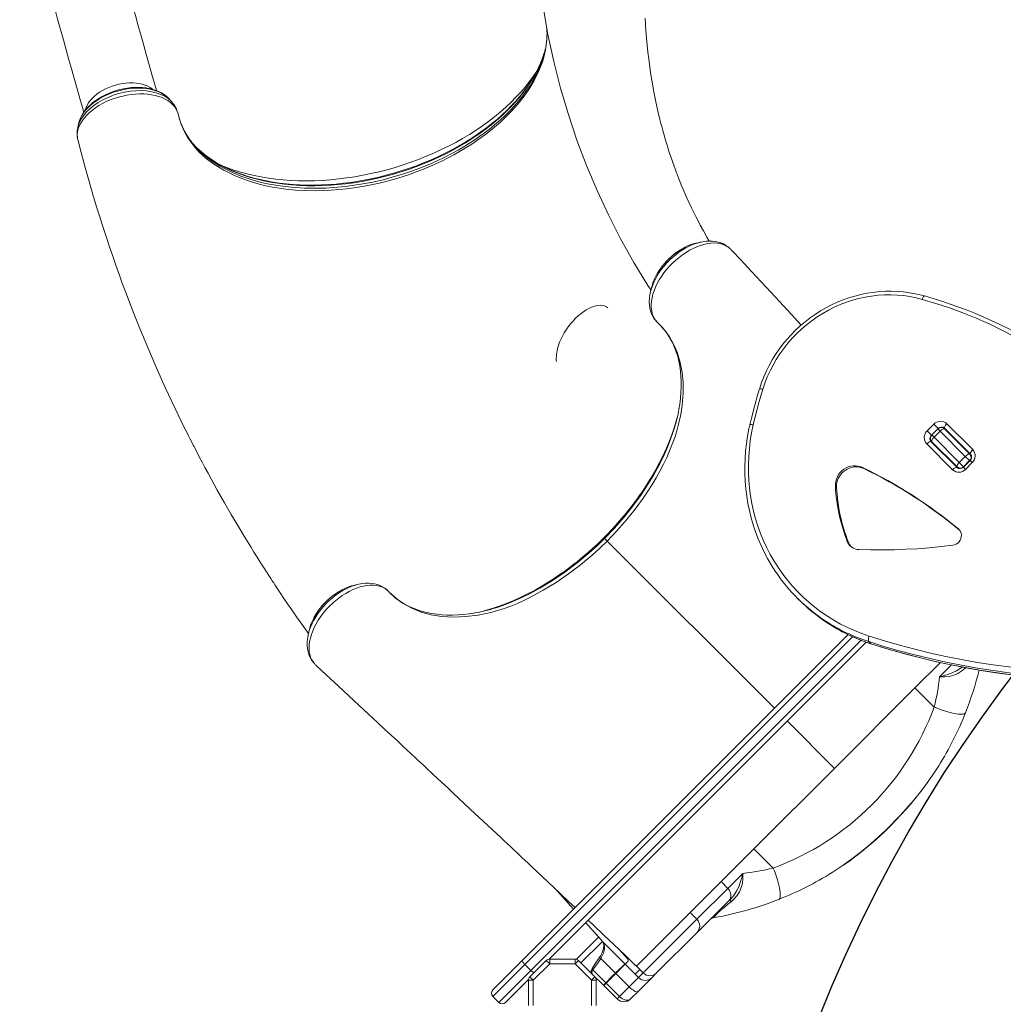
# Model space of a CAD drawing. Units: millimetres. Extents: x 24350 to 36206, y -18672 to -8014.
# Drawn here: x 31908 to 32945, y -11841 to -10803 of the extents above; entities that cross this region are included whole.
import ezdxf

# ---------------------------------------------------------------- set-up
doc = ezdxf.new("R2010")
doc.units = ezdxf.units.MM
doc.layers.add('AREA', color=2, linetype='Continuous')

msp = doc.modelspace()

# ---------------------------------------------------------------- linework, layer by layer
at = {"color": 7, "linetype": 'Continuous', "lineweight": 15}
for p, q in [((32074.673, -10901.407), (32074.718, -10901.544)), ((31969.009, -10928.216), (31969.101, -10928.889)), ((31969.101, -10928.889), (31969.243, -10929.501)), ((32655.243, -11043.207), (32654.733, -11042.747)), ((32655.489, -11043.417), (32654.749, -11042.785)), ((32655.926, -11043.882), (32655.621, -11043.549)), ((32656.714, -11044.624), (32656.184, -11044.157)), ((32658.493, -11046.339), (32658.3, -11046.124)), ((32864.313, -11236.583), (32871.384, -11229.512)), ((32868.845, -11241.115), (32864.313, -11236.583)), ((32875.916, -11234.044), (32868.845, -11241.115)), ((32875.681, -11234.516), (32869.317, -11240.88)), ((32875.916, -11234.044), (32871.384, -11229.512)), ((32871.644, -11243.207), (32878.008, -11236.843)), ((32904.586, -11263.421), (32878.008, -11236.843)), ((32882.752, -11234.516), (32909.331, -11261.095)), ((32910.017, -11261.074), (32882.774, -11233.831)), ((32885.1, -11229.086), (32912.343, -11256.329)), ((32868.632, -11247.973), (32895.875, -11275.216)), ((32895.896, -11274.53), (32869.317, -11247.952)), ((32871.644, -11243.207), (32898.222, -11269.785)), ((32891.13, -11277.542), (32863.887, -11250.299)), ((32898.222, -11269.785), (32904.586, -11263.421)), ((32909.59, -11267.718), (32902.519, -11274.789)), ((32902.754, -11274.317), (32909.118, -11267.953)), ((32909.118, -11267.953), (32904.586, -11263.421)), ((32909.331, -11261.095), (32910.959, -11262.723)), ((32797.464, -11276.336), (32796.255, -11275.127)), ((32897.533, -11276.167), (32895.896, -11274.53)), ((32898.222, -11269.785), (32902.754, -11274.317)), ((32911.917, -11270.045), (32904.846, -11277.116)), ((32768.826, -11296.202), (32767.617, -11294.993)), ((32523.694, -11349.219), (32524.454, -11349.979)), ((32781.424, -11354.315), (32780.215, -11353.106)), ((32246.788, -11404.632), (32245.302, -11405.452)), ((32727.564, -11412.827), (32729.741, -11415.004)), ((32212.196, -11450.852), (32212.237, -11450.645)), ((32437.684, -11794.546), (32780.953, -11451.277)), ((32799.945, -11459.155), (32465.856, -11793.244)), ((32802.753, -11458.645), (32804.929, -11460.822)), ((32218.022, -11481.149), (32218.355, -11481.453)), ((32218.754, -11481.852), (32219.116, -11482.26)), ((32851.521, -11507.363), (32878.36, -11480.523)), ((32766.679, -11592.205), (32851.521, -11507.363)), ((32871.772, -11527.614), (32851.521, -11507.363)), ((32766.679, -11592.205), (32681.837, -11677.046)), ((32681.837, -11677.046), (32664.163, -11694.72)), ((32702.088, -11697.298), (32681.837, -11677.046)), ((32654.998, -11703.886), (32647.258, -11711.625)), ((32654.33, -11718.696), (32670.165, -11702.861)), ((32664.163, -11694.72), (32654.998, -11703.886)), ((32647.258, -11711.625), (32614.685, -11744.199)), ((32654.33, -11718.696), (32647.258, -11711.625)), ((32655.381, -11731.786), (32621.722, -11765.446)), ((32657.032, -11730.136), (32655.381, -11731.786)), ((32614.621, -11744.263), (32558.1, -11800.784)), ((32621.722, -11751.304), (32614.61, -11744.192)), ((32621.722, -11765.446), (32579.309, -11807.859)), ((32518.12, -11770.053), (32494.749, -11793.424)), ((32546.121, -11798.55), (32522.311, -11774.741)), ((32406.612, -11825.618), (32437.684, -11794.546)), ((32445.741, -11811.945), (32463.028, -11794.658)), ((32463.028, -11794.658), (32466.563, -11798.194)), ((32466.563, -11793.194), (32466.563, -11798.194)), ((32466.563, -11793.194), (32493.25, -11793.194)), ((32493.25, -11798.194), (32493.25, -11793.194)), ((32493.25, -11798.194), (32496.785, -11794.658)), ((32496.785, -11794.658), (32514.072, -11811.945)), ((32535.893, -11808.004), (32520.344, -11792.456)), ((32548.957, -11795.785), (32546.156, -11798.585)), ((32446.873, -11805.156), (32440.509, -11798.792)), ((32466.563, -11798.194), (32449.276, -11815.481)), ((32493.25, -11798.194), (32466.563, -11798.194)), ((32510.537, -11815.481), (32493.25, -11798.194)), ((32525.581, -11818.182), (32512.09, -11804.691)), ((32535.893, -11808.004), (32535.896, -11808.001)), ((32546.156, -11798.585), (32536.315, -11808.427)), ((32546.121, -11798.55), (32546.121, -11798.551)), ((32556.762, -11809.192), (32546.156, -11798.585)), ((32556.762, -11809.192), (32561.635, -11804.319)), ((32556.797, -11799.571), (32557.095, -11799.856)), ((32561.635, -11804.319), (32558.099, -11800.783)), ((32558.1, -11800.784), (32561.635, -11804.319)), ((32560.299, -11812.727), (32565.171, -11807.855)), ((32565.171, -11807.855), (32561.635, -11804.319)), ((32561.635, -11804.319), (32561.635, -11804.319)), ((32579.309, -11807.859), (32574.436, -11812.731)), ((32444.326, -11814.774), (32420.047, -11839.053)), ((32444.276, -11815.481), (32449.276, -11815.481)), ((32444.276, -11842.167), (32444.276, -11815.481)), ((32445.741, -11811.945), (32449.276, -11815.481)), ((32449.276, -11815.481), (32449.276, -11842.167)), ((32510.537, -11815.481), (32514.072, -11811.945)), ((32510.537, -11815.481), (32515.537, -11815.481)), ((32510.537, -11842.167), (32510.537, -11815.481)), ((32523.608, -11821.134), (32511.829, -11809.355)), ((32515.537, -11815.481), (32515.537, -11842.167)), ((32515.656, -11816.186), (32515.656, -11841.462)), ((32526.07, -11818.671), (32523.608, -11821.134)), ((32525.581, -11818.182), (32525.592, -11818.17)), ((32536.315, -11808.427), (32526.07, -11818.671)), ((32540.212, -11832.813), (32526.07, -11818.671)), ((32550.457, -11822.569), (32536.315, -11808.427)), ((32550.457, -11822.569), (32560.299, -11812.727)), ((32560.299, -11812.727), (32556.763, -11809.192)), ((32574.436, -11812.731), (32559.674, -11827.494)), ((32523.602, -11821.127), (32523.608, -11821.134)), ((32537.75, -11835.276), (32523.608, -11821.134)), ((32540.212, -11832.813), (32550.457, -11822.569)), ((32559.674, -11827.494), (32551.892, -11835.276)), ((32406.612, -11832.689), (32412.976, -11839.053)), ((32537.75, -11835.276), (32540.212, -11832.813))]:
    msp.add_line(p, q, dxfattribs=at)
at = {"color": 8, "linetype": 'Continuous', "lineweight": 15}
for p, q in [((32074.718, -10901.544), (32074.9, -10902.103)), ((32878.008, -11236.843), (32875.681, -11234.516)), ((32875.916, -11234.044), (32876.053, -11234.181)), ((32868.845, -11241.115), (32868.982, -11241.252)), ((32869.317, -11240.88), (32871.644, -11243.207)), ((32909.237, -11268.072), (32909.118, -11267.953)), ((32911.917, -11270.045), (32909.59, -11267.718)), ((32904.846, -11277.116), (32902.519, -11274.789)), ((32902.754, -11274.317), (32902.873, -11274.436)), ((32898.362, -11341.042), (32897.224, -11339.904)), ((32523.684, -11349.209), (32523.694, -11349.219)), ((32703.352, -11528.878), (32527.105, -11352.631)), ((32785.804, -11453.497), (32440.509, -11798.792)), ((32446.873, -11805.156), (32794.764, -11457.264)), ((32805.139, -11460.954), (32804.929, -11460.822)), ((32877.335, -11495.69), (32889.868, -11483.158)), ((32766.679, -11592.205), (32716.787, -11542.313)), ((32491.74, -11740.49), (32474.472, -11721.144)), ((32621.722, -11751.304), (32654.33, -11718.696)), ((32565.171, -11807.855), (32621.722, -11751.304)), ((32522.122, -11774.536), (32499.393, -11797.266)), ((32440.509, -11798.792), (32406.612, -11832.689)), ((32412.976, -11839.053), (32446.873, -11805.156))]:
    msp.add_line(p, q, dxfattribs=at)
at = {"color": 7, "linetype": 'Continuous', "lineweight": 15}
for points in [[(32052.205, -10878.004), (32050.111, -10870.59), (32047.365, -10860.847), (32044.575, -10850.928), (32041.742, -10840.841), (32038.87, -10830.591), (32035.959, -10820.186), (32033.011, -10809.633), (32030.029, -10798.937), (32027.014, -10788.107), (32023.969, -10777.148), (32020.894, -10766.07), (32017.794, -10754.877), (32014.668, -10743.579), (32011.52, -10732.182), (32008.352, -10720.693), (32005.164, -10709.121), (32001.961, -10697.472), (31998.743, -10685.754), (31995.513, -10673.975), (31992.272, -10662.142), (31989.024, -10650.263), (31985.94, -10638.974), (31985.233, -10636.383)], [(31908.055, -10657.442), (31909.772, -10663.734), (31913.032, -10675.665), (31916.286, -10687.556), (31919.53, -10699.398), (31922.764, -10711.185), (31925.985, -10722.908), (31929.192, -10734.56), (31932.381, -10746.134), (31935.551, -10757.622), (31938.7, -10769.016), (31941.826, -10780.31), (31944.927, -10791.497), (31948.001, -10802.569), (31951.046, -10813.519), (31954.06, -10824.34), (31957.041, -10835.025), (31959.987, -10845.567), (31962.897, -10855.961), (31965.768, -10866.198), (31968.599, -10876.273), (31971.387, -10886.179), (31974.132, -10895.91), (31975.538, -10900.885)], [(32460.27, -10793.982), (32464.75, -10818.863), (32470.938, -10847.355), (32478.104, -10875.424), (32486.244, -10903.058), (32495.351, -10930.243), (32505.422, -10956.966), (32516.451, -10983.215), (32528.433, -11008.976), (32541.362, -11034.237), (32555.233, -11058.983), (32570.041, -11083.203), (32573.286, -11088.084)], [(32634.725, -11036.553), (32632.301, -11032.428), (32628.583, -11025.849), (32625.261, -11019.745), (32622.912, -11015.292), (32620.867, -11011.317), (32619.173, -11007.948), (32617.813, -11005.194), (32616.776, -11003.062), (32616.095, -11001.648), (32615.2, -10999.768), (32614.028, -10997.275), (32612.654, -10994.302), (32611.216, -10991.129), (32609.722, -10987.763), (32607.894, -10983.545), (32606, -10979.051), (32604.188, -10974.628), (32602.695, -10970.882), (32601.668, -10968.251), (32600.851, -10966.126), (32600.218, -10964.457), (32599.509, -10962.567), (32598.654, -10960.251), (32597.657, -10957.508), (32596.312, -10953.719), (32594.823, -10949.408), (32593.357, -10945.029), (32591.936, -10940.649), (32590.301, -10935.433), (32588.729, -10930.217), (32587.217, -10925), (32585.846, -10920.078), (32584.722, -10915.894), (32583.827, -10912.461), (32582.458, -10907.01), (32581.019, -10900.999), (32579.578, -10894.641), (32578.163, -10888.022), (32576.782, -10881.136), (32575.688, -10875.328), (32574.529, -10868.765), (32573.327, -10861.427), (32572.111, -10853.302), (32570.91, -10844.376), (32570.081, -10837.5), (32569.289, -10830.203), (32568.553, -10822.516), (32567.933, -10815.064), (32567.433, -10808.073), (32567.039, -10801.55)], [(32460.7, -10838.551), (32460.626, -10838.816), (32458.895, -10843.936), (32456.863, -10849.087), (32454.536, -10854.243), (32451.927, -10859.376), (32449.048, -10864.46), (32445.916, -10869.473), (32442.497, -10874.475), (32438.798, -10879.454), (32434.824, -10884.4), (32430.581, -10889.303), (32426.077, -10894.153), (32421.32, -10898.938), (32416.319, -10903.648), (32411.084, -10908.273), (32405.626, -10912.801), (32399.957, -10917.223), (32394.087, -10921.53), (32388.029, -10925.713), (32381.794, -10929.764), (32375.407, -10933.669), (32368.816, -10937.463), (32362.064, -10941.117), (32355.163, -10944.624), (32348.121, -10947.98), (32340.949, -10951.18), (32333.655, -10954.219), (32326.277, -10957.079), (32318.819, -10959.763), (32311.235, -10962.287), (32303.56, -10964.639), (32295.829, -10966.804), (32288.086, -10968.773), (32280.362, -10970.537), (32272.661, -10972.096), (32264.932, -10973.464), (32257.166, -10974.642), (32249.382, -10975.626), (32241.6, -10976.412), (32233.84, -10976.997), (32226.121, -10977.38), (32218.465, -10977.559), (32210.893, -10977.533), (32203.424, -10977.303), (32196.077, -10976.871), (32188.871, -10976.237), (32181.82, -10975.405), (32174.942, -10974.378), (32168.215, -10973.157), (32161.606, -10971.736), (32155.144, -10970.121), (32148.841, -10968.314), (32142.711, -10966.318), (32136.767, -10964.138), (32131.022, -10961.779), (32125.487, -10959.246), (32120.176, -10956.544), (32115.099, -10953.68), (32110.266, -10950.661), (32105.688, -10947.493), (32101.371, -10944.183), (32097.32, -10940.734), (32096.164, -10939.639)], [(32462.074, -10833.669), (32462.072, -10833.676), (32460.634, -10838.799)], [(32074.9, -10902.103), (32074.015, -10899.543), (32072.771, -10897.075), (32071.144, -10894.69), (32069.153, -10892.443), (32066.879, -10890.415), (32064.277, -10888.553), (32061.313, -10886.842), (32058.04, -10885.343), (32054.641, -10884.12), (32050.993, -10883.103), (32047.06, -10882.306), (32042.915, -10881.755), (32038.771, -10881.464), (32034.483, -10881.413), (32030.012, -10881.608), (32025.45, -10882.065), (32021.034, -10882.747), (32016.594, -10883.661), (32012.097, -10884.831), (32007.64, -10886.242), (32003.435, -10887.811), (31999.33, -10889.59), (31995.301, -10891.607), (31991.438, -10893.818), (31987.929, -10896.103), (31984.635, -10898.547), (31981.536, -10901.17), (31978.713, -10903.924), (31976.296, -10906.664), (31974.18, -10909.489), (31972.362, -10912.431), (31970.896, -10915.418), (31969.837, -10918.294), (31969.133, -10921.184), (31968.794, -10924.099), (31968.844, -10926.978), (31969.101, -10928.889)], [(32065.329, -10886.592), (32064.531, -10885.72), (32062.554, -10883.914), (32060.133, -10882.082), (32057.468, -10880.43), (32054.564, -10878.962), (32051.428, -10877.688), (32048.168, -10876.647), (32044.701, -10875.804), (32041.069, -10875.173), (32037.304, -10874.759), (32033.438, -10874.565), (32029.505, -10874.592), (32025.537, -10874.837), (32021.566, -10875.298), (32017.621, -10875.969), (32013.736, -10876.839), (32009.868, -10877.913), (32006.022, -10879.189), (32002.23, -10880.661), (31998.525, -10882.319), (31994.944, -10884.152), (31991.523, -10886.145), (31988.295, -10888.282), (31985.288, -10890.549), (31982.541, -10892.913), (31980.016, -10895.396), (31977.7, -10898.016), (31975.621, -10900.755), (31973.806, -10903.594), (31972.283, -10906.506), (31971.076, -10909.456), (31970.979, -10909.783)], [(32068.321, -10889.859), (32067.039, -10888.441), (32065.477, -10886.714)], [(32075.115, -10902.974), (32075.115, -10902.974), (32074.9, -10902.103)], [(31970.047, -10913.065), (31969.593, -10915.264), (31969.165, -10917.342)], [(31969.243, -10929.501), (31969.872, -10932.092), (31969.875, -10932.104)], [(31969.925, -10932.217), (31972.79, -10943.276), (31977.008, -10958.87), (31981.151, -10973.591), (31985.194, -10987.447), (31989.114, -11000.445), (31992.095, -11010.062), (31994.977, -11019.157), (31997.687, -11027.533), (32000.163, -11035.05), (32002.394, -11041.712), (32004.367, -11047.523), (32006.073, -11052.488), (32007.516, -11056.643), (32009.034, -11060.977), (32010.792, -11065.942), (32013.467, -11073.396), (32016.566, -11081.883), (32019.871, -11090.771), (32026.987, -11109.359), (32034.675, -11128.674), (32042.968, -11148.701), (32051.902, -11169.425), (32061.51, -11190.828), (32071.83, -11212.89), (32075.129, -11219.757), (32078.326, -11226.329), (32081.202, -11232.173), (32083.746, -11237.292), (32085.952, -11241.692), (32087.811, -11245.374), (32089.319, -11248.342), (32090.254, -11250.175), (32090.97, -11251.573), (32091.753, -11253.1), (32092.814, -11255.16), (32094.154, -11257.752), (32095.776, -11260.874), (32097.684, -11264.525), (32100.277, -11269.447), (32103.272, -11275.082), (32106.566, -11281.212), (32109.849, -11287.258), (32113.102, -11293.186), (32116.325, -11298.997), (32123.789, -11312.237), (32131.056, -11324.84), (32137.86, -11336.397), (32144.619, -11347.654), (32151.517, -11358.924), (32154.817, -11364.241), (32158.148, -11369.56), (32161.511, -11374.881), (32164.906, -11380.203), (32168.095, -11385.161), (32170.633, -11389.076), (32172.693, -11392.235), (32174.269, -11394.641), (32174.981, -11395.724), (32175.736, -11396.871), (32176.903, -11398.64), (32178.491, -11401.038), (32180.503, -11404.063), (32183.266, -11408.191), (32186.575, -11413.098), (32190.438, -11418.776), (32194.867, -11425.22), (32199.874, -11432.422), (32205.367, -11440.225), (32211.444, -11448.742), (32212.375, -11450.027)], [(32096.341, -10939.824), (32095.46, -10939.036), (32092.187, -10935.744)], [(32655.489, -11043.417), (32651.247, -11040.857), (32646.176, -11039.208), (32643.12, -11038.732), (32639.873, -11038.566), (32636.403, -11038.721), (32632.78, -11039.208), (32629.181, -11039.99), (32625.483, -11041.083), (32621.658, -11042.505), (32617.784, -11044.241), (32614.045, -11046.196), (32610.314, -11048.425), (32606.563, -11050.956), (32602.874, -11053.747), (32599.429, -11056.648), (32596.094, -11059.755), (32592.85, -11063.102), (32589.773, -11066.624), (32587.014, -11070.13), (32584.454, -11073.754), (32582.085, -11077.527), (32579.966, -11081.373), (32578.189, -11085.103), (32576.68, -11088.85), (32575.44, -11092.642), (32574.508, -11096.397), (32573.918, -11099.935), (32573.636, -11103.386), (32573.673, -11106.771), (32574.044, -11110.012), (32574.709, -11112.931), (32575.691, -11115.691), (32576.985, -11118.244), (32578.603, -11120.584), (32580.532, -11122.672), (32580.532, -11122.672)], [(32625.228, -11037.73), (32622.876, -11038.282), (32620.535, -11038.832)], [(32654.768, -11042.763), (32654.761, -11042.756), (32652.374, -11041.078), (32649.744, -11039.615), (32647.016, -11038.462), (32644.241, -11037.606), (32641.252, -11036.987), (32638.099, -11036.631), (32634.797, -11036.548), (32631.368, -11036.747), (32627.842, -11037.23), (32625.242, -11037.786)], [(32656.149, -11044.139), (32655.806, -11043.764), (32655.489, -11043.417)], [(32656.149, -11044.139), (32656.144, -11044.132), (32655.921, -11043.886)], [(32656.195, -11044.146), (32656.151, -11044.138), (32656.149, -11044.139)], [(32731.755, -11125.033), (32724.95, -11117.728), (32717.148, -11109.349), (32708.667, -11100.237), (32699.505, -11090.39), (32689.659, -11079.805), (32679.129, -11068.48), (32667.911, -11056.412), (32658.562, -11046.35)], [(32572.861, -11090.093), (32572.206, -11093.239), (32571.738, -11096.866), (32571.578, -11100.427), (32571.735, -11103.881), (32572.203, -11107.164), (32572.939, -11110.192), (32573.981, -11113.144), (32575.288, -11115.882), (32576.845, -11118.403), (32578.638, -11120.705), (32579.439, -11121.586), (32579.924, -11122.089), (32580.371, -11122.548), (32580.425, -11122.603)], [(32573.925, -11085.385), (32573.373, -11087.718), (32572.818, -11090.061)], [(32861.697, -11094.363), (32858.407, -11093.474), (32852.203, -11092.045), (32845.921, -11090.918), (32839.574, -11090.093), (32833.176, -11089.574), (32826.743, -11089.362), (32820.288, -11089.456), (32813.826, -11089.857), (32807.372, -11090.565), (32800.94, -11091.576), (32794.545, -11092.89), (32788.201, -11094.504), (32781.923, -11096.412), (32775.725, -11098.612), (32769.621, -11101.099), (32763.624, -11103.866), (32757.749, -11106.908), (32752.008, -11110.217), (32746.415, -11113.787), (32740.981, -11117.609), (32735.721, -11121.674), (32730.644, -11125.974), (32725.764, -11130.498), (32721.09, -11135.237), (32716.634, -11140.179), (32712.406, -11145.314), (32708.415, -11150.63), (32704.669, -11156.115), (32701.179, -11161.757), (32697.951, -11167.542), (32694.993, -11173.458), (32692.312, -11179.491), (32689.913, -11185.628), (32687.906, -11191.524), (32687.633, -11192.397)], [(32859.12, -11097.963), (32852.678, -11096.315), (32846.139, -11095.008), (32839.52, -11094.045), (32832.838, -11093.428), (32826.113, -11093.159), (32819.36, -11093.24), (32812.599, -11093.669), (32805.848, -11094.445), (32799.124, -11095.568), (32792.446, -11097.032), (32785.83, -11098.835), (32779.296, -11100.972), (32772.859, -11103.437), (32766.538, -11106.224), (32760.349, -11109.324), (32754.309, -11112.731), (32748.434, -11116.434), (32742.739, -11120.425), (32737.239, -11124.691), (32731.95, -11129.222), (32726.885, -11134.007), (32722.058, -11139.031), (32717.481, -11144.282), (32713.167, -11149.746), (32709.128, -11155.408), (32705.374, -11161.253), (32701.915, -11167.265), (32698.76, -11173.43), (32695.918, -11179.729), (32693.396, -11186.146), (32691.201, -11192.665)], [(32580.532, -11122.672), (32580.533, -11122.672), (32585.182, -11127.425), (32589.424, -11132.594), (32592.903, -11137.618), (32596.025, -11142.961), (32598.795, -11148.64), (32601.186, -11154.62), (32604.129, -11164.463), (32606.118, -11174.97), (32607.101, -11185.6), (32607.163, -11196.739), (32606.152, -11209.498), (32604.631, -11219.468), (32602.444, -11229.622), (32600.558, -11236.601), (32598.346, -11243.625), (32595.802, -11250.719), (32592.99, -11257.713), (32589.862, -11264.745), (32586.45, -11271.768), (32582.711, -11278.882), (32578.712, -11285.968), (32574.399, -11293.123), (32569.846, -11300.229), (32565.041, -11307.308), (32556.532, -11318.96), (32547.396, -11330.408), (32537.546, -11341.698), (32527.105, -11352.631)], [(32587.3, -11130.005), (32588.82, -11131.961), (32591.524, -11135.857), (32593.994, -11139.959), (32596.224, -11144.258), (32598.21, -11148.745), (32599.951, -11153.411), (32601.445, -11158.249), (32602.691, -11163.251), (32603.685, -11168.405), (32604.425, -11173.693), (32604.915, -11179.1), (32605.16, -11184.676), (32605.157, -11190.403), (32604.904, -11196.262), (32604.399, -11202.232), (32603.644, -11208.29), (32602.843, -11213.169)], [(32687.633, -11192.397), (32685.697, -11198.804), (32682.257, -11210.978), (32679.113, -11223.216), (32677.435, -11230.299)], [(32691.201, -11192.665), (32689.784, -11197.324), (32688.411, -11201.993), (32687.082, -11206.673), (32685.797, -11211.363), (32684.556, -11216.061), (32683.359, -11220.769), (32682.207, -11225.485), (32681.099, -11230.209)], [(32601.444, -11220.23), (32600.243, -11224.974), (32598.092, -11232.262), (32595.623, -11239.612), (32592.777, -11247.164), (32589.604, -11254.752), (32586.101, -11262.391), (32582.288, -11270.034), (32578.344, -11277.368), (32574.134, -11284.678), (32569.649, -11291.979), (32564.914, -11299.23), (32559.842, -11306.552), (32559.748, -11306.68)], [(32677.435, -11230.299), (32676.525, -11234.457), (32675.044, -11242.305), (32673.865, -11250.187), (32672.991, -11258.09), (32672.423, -11266.002), (32672.161, -11273.912), (32672.207, -11281.807), (32672.559, -11289.675), (32673.218, -11297.506), (32674.182, -11305.286), (32675.451, -11313.004), (32677.021, -11320.649), (32678.89, -11328.209), (32681.057, -11335.673), (32683.517, -11343.029), (32686.266, -11350.266), (32689.302, -11357.374), (32692.618, -11364.341), (32696.21, -11371.158), (32700.072, -11377.814), (32704.2, -11384.299), (32704.53, -11384.774)], [(32681.099, -11230.209), (32679.376, -11238.494), (32677.998, -11246.822), (32676.969, -11255.179), (32676.291, -11263.55), (32675.965, -11271.92), (32675.991, -11280.275), (32676.369, -11288.599), (32677.099, -11296.878), (32678.18, -11305.098), (32679.609, -11313.243), (32681.383, -11321.299), (32683.501, -11329.252), (32685.957, -11337.088), (32688.748, -11344.793), (32691.869, -11352.354), (32695.314, -11359.756), (32699.077, -11366.987), (32703.151, -11374.034), (32707.53, -11380.884), (32712.205, -11387.526), (32717.168, -11393.948), (32722.411, -11400.138), (32727.924, -11406.085), (32733.697, -11411.778), (32739.72, -11417.209), (32745.982, -11422.366), (32752.473, -11427.241), (32759.18, -11431.826), (32766.093, -11436.111), (32773.198, -11440.09), (32780.483, -11443.756), (32787.935, -11447.102), (32795.542, -11450.121), (32803.289, -11452.81)], [(32878.008, -11236.843), (32878.721, -11236.176), (32879.453, -11235.582), (32880.176, -11235.082), (32880.862, -11234.697), (32881.485, -11234.441), (32882.021, -11234.323), (32882.449, -11234.349), (32882.752, -11234.516)], [(32882.774, -11233.831), (32882.606, -11233.527), (32882.58, -11233.099), (32882.698, -11232.563), (32882.954, -11231.94), (32883.34, -11231.254), (32883.839, -11230.531), (32884.434, -11229.799), (32885.1, -11229.086)], [(32868.632, -11247.973), (32868.328, -11247.805), (32867.9, -11247.779), (32867.364, -11247.897), (32866.741, -11248.153), (32866.055, -11248.539), (32865.332, -11249.038), (32864.6, -11249.633), (32863.887, -11250.299)], [(32869.317, -11247.952), (32869.149, -11247.648), (32869.124, -11247.22), (32869.241, -11246.684), (32869.498, -11246.061), (32869.883, -11245.375), (32870.383, -11244.652), (32870.977, -11243.92), (32871.644, -11243.207)], [(32912.343, -11256.329), (32911.677, -11257.042), (32911.082, -11257.774), (32910.583, -11258.497), (32910.197, -11259.183), (32909.941, -11259.806), (32909.823, -11260.342), (32909.849, -11260.77), (32910.017, -11261.074)], [(32904.586, -11263.421), (32905.299, -11262.755), (32906.031, -11262.16), (32906.754, -11261.661), (32907.44, -11261.275), (32908.063, -11261.019), (32908.599, -11260.901), (32909.027, -11260.927), (32909.331, -11261.095)], [(32796.255, -11275.127), (32793.917, -11274.199), (32791.457, -11273.596), (32788.919, -11273.33), (32786.347, -11273.405), (32783.786, -11273.82), (32781.282, -11274.567), (32778.878, -11275.633), (32776.617, -11277), (32774.538, -11278.644), (32772.678, -11280.535), (32771.07, -11282.64), (32769.743, -11284.923), (32768.718, -11287.343), (32768.015, -11289.858), (32767.646, -11292.423), (32767.617, -11294.993)], [(32797.464, -11276.336), (32795.126, -11275.408), (32792.666, -11274.805), (32790.128, -11274.539), (32787.556, -11274.614), (32784.995, -11275.029), (32782.491, -11275.776), (32780.087, -11276.843), (32777.826, -11278.21), (32775.747, -11279.853), (32773.887, -11281.744), (32772.28, -11283.85), (32770.952, -11286.132), (32769.927, -11288.552), (32769.224, -11291.067), (32768.855, -11293.632), (32768.826, -11296.202)], [(32891.13, -11277.542), (32891.843, -11276.876), (32892.575, -11276.281), (32893.298, -11275.782), (32893.984, -11275.396), (32894.607, -11275.14), (32895.143, -11275.022), (32895.571, -11275.048), (32895.875, -11275.216)], [(32895.896, -11274.53), (32895.728, -11274.226), (32895.702, -11273.798), (32895.82, -11273.262), (32896.076, -11272.639), (32896.462, -11271.953), (32896.961, -11271.23), (32897.556, -11270.498), (32898.222, -11269.785)], [(32891.372, -11357.144), (32893.242, -11356.722), (32895.016, -11355.95), (32896.628, -11354.857), (32898.016, -11353.483), (32899.126, -11351.883), (32899.918, -11350.116), (32900.359, -11348.25), (32900.435, -11346.356), (32900.141, -11344.506), (32899.489, -11342.771), (32898.504, -11341.217), (32897.224, -11339.904)], [(32527.105, -11352.631), (32526.119, -11351.645), (32525.331, -11350.856), (32524.769, -11350.294), (32524.454, -11349.979)], [(32527.105, -11352.631), (32519.261, -11360.219), (32511.164, -11367.553), (32498.978, -11377.734), (32486.372, -11387.305), (32473.262, -11396.317), (32459.871, -11404.571), (32446.33, -11411.932), (32439.483, -11415.267), (32432.626, -11418.33), (32425.611, -11421.168), (32418.611, -11423.7), (32411.582, -11425.935), (32404.596, -11427.846), (32397.884, -11429.384), (32391.243, -11430.627), (32378.136, -11432.276), (32371.601, -11432.674), (32365.191, -11432.771), (32358.874, -11432.562), (32352.708, -11432.048), (32341.694, -11430.283), (32331.245, -11427.454), (32321.314, -11423.498), (32312.125, -11418.449), (32304.241, -11412.723), (32297.146, -11406.058), (32297.146, -11406.058)], [(32792.378, -11361.613), (32804.72, -11361.936), (32817.081, -11362.006), (32829.456, -11361.825), (32841.841, -11361.392), (32854.23, -11360.707), (32866.618, -11359.77), (32879.001, -11358.582), (32891.372, -11357.144)], [(32471.675, -11391.784), (32471.416, -11391.964), (32457.49, -11400.642), (32450.417, -11404.659), (32443.301, -11408.437), (32436.133, -11411.977), (32428.943, -11415.256), (32421.717, -11418.271), (32414.496, -11421.003), (32407.152, -11423.487), (32399.841, -11425.66), (32392.801, -11427.458)], [(32296.77, -11405.668), (32294.727, -11403.869), (32292.419, -11402.337), (32289.818, -11401.071), (32286.968, -11400.113), (32284.01, -11399.492), (32280.854, -11399.177), (32277.504, -11399.176), (32273.968, -11399.501), (32270.421, -11400.129), (32266.763, -11401.069), (32263.008, -11402.323), (32259.162, -11403.898), (32255.426, -11405.71), (32251.683, -11407.8), (32247.946, -11410.169), (32244.229, -11412.821), (32239.001, -11417.091), (32233.994, -11421.86), (32230.818, -11425.3), (32227.936, -11428.76), (32225.243, -11432.352), (32222.729, -11436.108), (32220.458, -11439.953), (32218.53, -11443.693), (32216.866, -11447.463), (32215.463, -11451.293), (32214.366, -11455.101), (32213.614, -11458.701), (32213.17, -11462.227), (32213.042, -11465.663), (32213.244, -11468.993), (32213.755, -11472.034), (32214.579, -11474.904), (32215.723, -11477.588), (32217.195, -11480.067), (32217.892, -11481.015)], [(32264.543, -11398.341), (32262.206, -11398.895), (32259.88, -11399.446)], [(32296.546, -11405.432), (32296.472, -11405.356), (32294.828, -11403.868), (32292.731, -11402.273), (32290.463, -11400.878), (32287.821, -11399.597), (32285.014, -11398.573), (32282.03, -11397.808), (32278.992, -11397.336), (32275.842, -11397.137), (32272.544, -11397.211), (32269.115, -11397.566), (32265.581, -11398.205), (32265.401, -11398.251)], [(32297.146, -11406.058), (32297.146, -11406.058), (32296.77, -11405.668)], [(32386.67, -11428.538), (32381.849, -11429.297), (32375.863, -11430.009), (32369.962, -11430.473), (32364.16, -11430.689), (32358.468, -11430.656), (32352.902, -11430.375), (32347.473, -11429.846), (32342.195, -11429.072), (32337.077, -11428.053), (32332.131, -11426.794), (32327.366, -11425.296), (32322.791, -11423.562), (32318.403, -11421.592), (32314.163, -11419.366), (32310.091, -11416.89), (32306.21, -11414.172), (32302.535, -11411.22), (32299.084, -11408.045), (32298.158, -11407.115), (32297.91, -11406.863)], [(32212.217, -11450.86), (32211.919, -11452.078), (32211.316, -11455.7), (32211.015, -11459.272), (32211.027, -11462.741), (32211.342, -11466.063), (32211.96, -11469.274), (32212.874, -11472.339), (32214.074, -11475.222), (32215.54, -11477.895), (32217.197, -11480.256)], [(32213.312, -11446.038), (32212.766, -11448.365), (32212.216, -11450.703)], [(32803.289, -11452.81), (32802.972, -11453.735), (32802.713, -11454.672), (32802.523, -11455.584), (32802.409, -11456.435), (32802.375, -11457.194), (32802.423, -11457.83), (32802.55, -11458.321), (32802.753, -11458.645)], [(32803.289, -11452.81), (32819.246, -11457.774), (32835.32, -11462.406), (32851.506, -11466.704), (32867.797, -11470.667), (32884.185, -11474.293), (32900.664, -11477.579), (32917.228, -11480.526), (32933.869, -11483.131), (32950.581, -11485.394), (32967.356, -11487.314), (32984.189, -11488.89), (33001.071, -11490.12), (33017.996, -11491.006), (33034.957, -11491.546), (33051.947, -11491.74), (33068.958, -11491.588), (33085.985, -11491.09), (33103.02, -11490.247), (33120.055, -11489.058), (33137.084, -11487.524)], [(33138.479, -11493.561), (33121.351, -11495.103), (33104.217, -11496.299), (33087.084, -11497.147), (33069.959, -11497.648), (33052.848, -11497.801), (33035.76, -11497.605), (33018.701, -11497.062), (33001.678, -11496.172), (32984.699, -11494.934), (32967.769, -11493.349), (32950.897, -11491.418), (32934.088, -11489.142), (32917.351, -11486.522), (32900.691, -11483.558), (32884.117, -11480.252), (32867.633, -11476.606), (32851.249, -11472.62), (32834.969, -11468.297), (32818.802, -11463.638), (32802.753, -11458.645)], [(32804.929, -11460.822), (32820.978, -11465.815), (32837.146, -11470.474), (32853.425, -11474.797), (32869.81, -11478.783), (32886.293, -11482.429), (32902.868, -11485.735), (32919.527, -11488.699), (32936.265, -11491.319), (32953.073, -11493.595), (32969.946, -11495.526), (32986.875, -11497.11), (33003.855, -11498.348), (33020.878, -11499.239), (33037.937, -11499.782), (33055.025, -11499.977), (33072.135, -11499.824), (33089.26, -11499.324), (33106.393, -11498.475), (33123.527, -11497.28), (33140.655, -11495.737)], [(32805.139, -11460.954), (32813.078, -11463.47), (32828.199, -11468.012), (32843.421, -11472.26), (32858.74, -11476.211), (32874.15, -11479.864), (32889.644, -11483.218), (32905.219, -11486.271), (32920.867, -11489.023), (32936.583, -11491.472), (32952.362, -11493.618), (32968.198, -11495.46), (32984.084, -11496.996), (33000.016, -11498.228), (33015.988, -11499.153), (33031.992, -11499.772), (33048.025, -11500.085), (33064.08, -11500.091), (33080.151, -11499.79), (33096.232, -11499.183), (33112.318, -11498.27), (33128.403, -11497.051), (33140.969, -11495.885)], [(32217.241, -11480.276), (32217.426, -11480.543), (32217.541, -11480.65)], [(32217.273, -11480.207), (32217.57, -11480.699), (32217.892, -11481.015)], [(32217.892, -11481.015), (32218.238, -11481.332), (32218.613, -11481.675)], [(32218.36, -11481.447), (32218.606, -11481.67), (32218.613, -11481.675)], [(32218.613, -11481.675), (32218.613, -11481.676), (32218.623, -11481.737)], [(32220.823, -11484.086), (32231.188, -11493.717), (32243.506, -11505.168), (32255.031, -11515.884), (32265.766, -11525.869), (32275.712, -11535.124), (32284.872, -11543.651), (32293.25, -11551.452), (32299.939, -11557.682), (32306.032, -11563.359), (32311.53, -11568.482), (32316.434, -11573.052), (32320.926, -11577.24), (32324.771, -11580.825), (32327.969, -11583.808), (32330.54, -11586.205), (32332.726, -11588.245), (32334.608, -11590), (32336.104, -11591.396), (32337.38, -11592.586), (32339.019, -11594.115), (32341.19, -11596.142), (32343.893, -11598.664), (32348.018, -11602.515), (32352.971, -11607.139), (32358.715, -11612.503), (32364.636, -11618.034), (32382.936, -11635.141), (32405.961, -11656.692), (32410.393, -11660.843), (32414.668, -11664.85), (32418.485, -11668.428), (32421.833, -11671.567), (32425.207, -11674.731), (32427.917, -11677.273), (32429.965, -11679.195), (32431.494, -11680.629), (32433.291, -11682.316), (32435.476, -11684.366), (32437.653, -11686.411), (32440.357, -11688.951), (32443.746, -11692.137), (32447.836, -11695.988), (32452.647, -11700.52), (32458.198, -11705.757), (32464.51, -11711.719), (32471.604, -11718.428), (32478.64, -11725.091), (32486.332, -11732.385), (32493.264, -11738.966)], [(32904.76, -11533.558), (32904.317, -11534.174), (32903.536, -11534.647), (32902.426, -11534.97), (32901.001, -11535.139), (32899.279, -11535.153), (32897.28, -11535.012), (32895.029, -11534.716), (32892.555, -11534.27), (32889.887, -11533.68), (32887.058, -11532.951), (32884.104, -11532.095), (32881.06, -11531.12), (32877.965, -11530.039), (32874.856, -11528.866), (32871.772, -11527.614)], [(32867.587, -11603.066), (32870.46, -11598.977), (32876.496, -11589.679)], [(32764.153, -11702.021), (32774.778, -11695.083), (32775.995, -11694.214)], [(32657.032, -11730.136), (32659.42, -11727.526), (32661.636, -11724.609), (32663.88, -11720.955), (32665.777, -11717.051), (32667.453, -11712.676), (32668.809, -11708.24), (32670.155, -11702.905), (32670.165, -11702.861)], [(32670.165, -11702.861), (32670.168, -11702.913), (32670.244, -11708.387), (32669.721, -11713.178), (32668.51, -11717.91), (32666.559, -11722.364), (32663.936, -11726.444), (32661, -11729.802), (32657.73, -11732.724)], [(32708.032, -11730.285), (32708.649, -11729.843), (32709.121, -11729.062), (32709.444, -11727.952), (32709.614, -11726.527), (32709.628, -11724.804), (32709.486, -11722.805), (32709.191, -11720.555), (32708.745, -11718.08), (32708.154, -11715.412), (32707.426, -11712.584), (32706.569, -11709.63), (32705.594, -11706.586), (32704.513, -11703.491), (32703.34, -11700.382), (32702.088, -11697.298)], [(32474.43, -11721.104), (32489.375, -11737.848), (32491.736, -11740.494)], [(32655.381, -11731.786), (32656.42, -11730.476), (32657.147, -11728.945), (32657.534, -11727.251), (32657.567, -11725.459), (32657.244, -11723.639), (32656.577, -11721.86), (32655.593, -11720.191), (32654.33, -11718.696)], [(32657.73, -11732.724), (32654.068, -11735.672), (32650.329, -11738.77), (32648.073, -11740.701), (32645.797, -11742.72), (32643.44, -11744.926), (32642.91, -11745.448), (32641.263, -11747.174), (32640.96, -11747.52), (32640.263, -11748.408), (32639.912, -11749.008), (32639.886, -11749.414), (32640.248, -11749.473)], [(32657.032, -11730.136), (32656.931, -11730.29), (32656.884, -11730.497), (32656.891, -11730.755), (32656.953, -11731.062), (32657.069, -11731.415), (32657.238, -11731.811), (32657.459, -11732.249), (32657.73, -11732.724)], [(32504.409, -11754.691), (32516.836, -11768.613), (32522.193, -11774.615)], [(32507.037, -11752.063), (32513.436, -11758.155), (32523.635, -11767.877), (32534.485, -11778.233), (32545.974, -11789.214), (32556.797, -11799.571)], [(32522.173, -11774.644), (32522.579, -11775.12), (32523.073, -11776.051), (32523.4, -11777.098), (32523.598, -11778.461), (32523.598, -11780.014), (32523.382, -11781.711), (32522.957, -11783.502), (32522.3, -11785.42), (32521.42, -11787.395), (32520.33, -11789.389), (32519.43, -11790.771)], [(32520.344, -11792.456), (32521.976, -11789.745), (32523.248, -11786.923), (32524.053, -11784.225), (32524.414, -11781.573), (32524.3, -11779.187), (32523.707, -11777), (32522.311, -11774.741)], [(32440.509, -11798.792), (32439.833, -11798.089), (32439.21, -11797.385), (32438.664, -11796.708), (32438.217, -11796.084), (32437.885, -11795.537), (32437.681, -11795.087), (32437.613, -11794.753), (32437.684, -11794.546)], [(32519.45, -11790.777), (32514.178, -11798.621), (32511.216, -11803.031)], [(32512.09, -11804.691), (32517.518, -11796.646), (32520.344, -11792.456)], [(32548.418, -11792.651), (32548.825, -11793.167), (32548.978, -11793.437)], [(32525.592, -11818.17), (32532.529, -11811.329), (32535.893, -11808.004)], [(32523.602, -11821.127), (32523.599, -11821.124), (32523.592, -11821.117), (32523.563, -11821.085), (32523.537, -11821.038), (32523.557, -11820.863), (32523.921, -11820.261), (32524.632, -11819.342), (32525.581, -11818.182)], [(32559.674, -11827.494), (32559.119, -11827.777), (32558.314, -11827.777), (32557.29, -11827.494), (32556.085, -11826.94), (32554.747, -11826.136), (32553.326, -11825.111), (32551.878, -11823.907), (32550.457, -11822.569)]]:
    msp.add_lwpolyline(points, dxfattribs=at)
at = {"color": 8, "linetype": 'Continuous', "lineweight": 15}
for points in [[(32463.53, -10812.089), (32463.753, -10814.178), (32463.718, -10823.412), (32462.642, -10832.849), (32461.217, -10839.744), (32459.247, -10846.693), (32457.263, -10852.326), (32454.926, -10857.967), (32450.191, -10867.488), (32444.463, -10876.977), (32439.731, -10883.765), (32434.505, -10890.483), (32429.938, -10895.836), (32425.065, -10901.12), (32414.85, -10911.055), (32406.423, -10918.328), (32398.914, -10924.242), (32391.017, -10929.97), (32384.379, -10934.441), (32377.515, -10938.769), (32365.455, -10945.721), (32352.814, -10952.21), (32343.382, -10956.575), (32333.713, -10960.657), (32325.761, -10963.736), (32317.687, -10966.613), (32301.829, -10971.576), (32293.757, -10973.759), (32285.626, -10975.736), (32273.227, -10978.322), (32262.812, -10980.095), (32252.384, -10981.51), (32236.29, -10982.97), (32228.271, -10983.365), (32220.308, -10983.528), (32208.382, -10983.338), (32198.567, -10982.771), (32188.923, -10981.826), (32174.392, -10979.627), (32167.322, -10978.186), (32160.415, -10976.52), (32150.295, -10973.575), (32142.176, -10970.728), (32134.394, -10967.533), (32123.107, -10961.938), (32112.749, -10955.541), (32104.609, -10949.386), (32097.299, -10942.682), (32092.578, -10937.528), (32088.336, -10932.119), (32085.276, -10927.582), (32082.548, -10922.897), (32080.176, -10918.107), (32078.141, -10913.183), (32076.453, -10908.137), (32075.115, -10902.974), (32075.115, -10902.974), (32075.115, -10902.974)], [(32093.514, -10937.258), (32093.571, -10937.325), (32099.655, -10943.376), (32106.42, -10949.046), (32111.352, -10952.641), (32118.994, -10957.505), (32125.84, -10961.259), (32133.071, -10964.71), (32141.195, -10968.048), (32149.715, -10971.023), (32158.594, -10973.622), (32169.189, -10976.128), (32180.183, -10978.118), (32187.796, -10979.165), (32197.861, -10980.164), (32208.149, -10980.759), (32218.614, -10980.951), (32230.798, -10980.67), (32243.131, -10979.856), (32251.503, -10979.009), (32267.723, -10976.7), (32280.064, -10974.359), (32292.356, -10971.523), (32300.649, -10969.322), (32308.883, -10966.901), (32317.078, -10964.251), (32328.802, -10960.031), (32340.289, -10955.384), (32347.911, -10952), (32355.39, -10948.434), (32362.818, -10944.637), (32370.072, -10940.665), (32377.17, -10936.505), (32387.099, -10930.191), (32396.564, -10923.564), (32402.692, -10918.91), (32408.579, -10914.132), (32414.294, -10909.167), (32419.742, -10904.092), (32424.934, -10898.895), (32431.934, -10891.205), (32438.298, -10883.353), (32442.233, -10877.959), (32445.858, -10872.514), (32449.212, -10866.95), (32452.232, -10861.351), (32454.927, -10855.705), (32458.216, -10847.508), (32460.766, -10839.317), (32461.732, -10835.219)], [(32460.634, -10838.799), (32460.481, -10839.343), (32458.525, -10845.051), (32456.21, -10850.771), (32450.767, -10861.754), (32447.548, -10867.241), (32444.008, -10872.699), (32440.079, -10878.217), (32435.828, -10883.686), (32431.243, -10889.114), (32426.345, -10894.471), (32416.073, -10904.54), (32410.512, -10909.456), (32404.691, -10914.269), (32398.505, -10919.053), (32392.068, -10923.713), (32385.364, -10928.254), (32378.427, -10932.65), (32364.496, -10940.655), (32357.228, -10944.438), (32349.788, -10948.055), (32342.051, -10951.559), (32334.162, -10954.877), (32326.106, -10958.011), (32317.924, -10960.943), (32301.921, -10965.982), (32293.772, -10968.205), (32285.562, -10970.219), (32277.155, -10972.05), (32268.714, -10973.653), (32260.222, -10975.03), (32251.726, -10976.171), (32235.447, -10977.686), (32227.267, -10978.109), (32219.156, -10978.298), (32211.072, -10978.251), (32203.087, -10977.968), (32195.11, -10977.439), (32187.25, -10976.665), (32172.516, -10974.492), (32165.284, -10973.05), (32158.231, -10971.383), (32151.322, -10969.48), (32144.619, -10967.355), (32138.048, -10964.979), (32131.701, -10962.378), (32120.171, -10956.755), (32114.748, -10953.635), (32109.579, -10950.32), (32104.589, -10946.752), (32099.884, -10942.994), (32096.341, -10939.824)], [(32453.342, -10856.916), (32452.97, -10857.501), (32449.195, -10863.129), (32445.11, -10868.706), (32440.722, -10874.222), (32436.037, -10879.668), (32431.064, -10885.035), (32425.811, -10890.315), (32420.287, -10895.497), (32414.5, -10900.575), (32408.461, -10905.539), (32402.179, -10910.38), (32395.665, -10915.092), (32388.93, -10919.666), (32381.984, -10924.094), (32374.84, -10928.37), (32367.51, -10932.486), (32360.005, -10936.435), (32352.338, -10940.21), (32344.521, -10943.806), (32336.569, -10947.217), (32328.493, -10950.436), (32320.308, -10953.459), (32312.027, -10956.28), (32303.663, -10958.894), (32295.231, -10961.298), (32286.745, -10963.488), (32278.219, -10965.459), (32269.666, -10967.208), (32261.102, -10968.733), (32252.54, -10970.031), (32243.995, -10971.1), (32235.48, -10971.938), (32227.011, -10972.544), (32218.6, -10972.916), (32210.263, -10973.054), (32202.013, -10972.958), (32193.863, -10972.628), (32185.827, -10972.065), (32177.919, -10971.269), (32170.152, -10970.241), (32162.538, -10968.984), (32155.091, -10967.5), (32147.822, -10965.791), (32140.744, -10963.86), (32133.868, -10961.71), (32127.206, -10959.344), (32120.769, -10956.767), (32119.581, -10956.258)], [(32048.465, -10876.621), (32047.769, -10876.07), (32045.516, -10874.554), (32042.996, -10873.23), (32040.234, -10872.108), (32037.252, -10871.201), (32034.079, -10870.514), (32030.741, -10870.055), (32027.27, -10869.828), (32023.695, -10869.835), (32020.05, -10870.075), (32016.366, -10870.546), (32012.676, -10871.245), (32009.013, -10872.165), (32005.41, -10873.297), (32001.9, -10874.633), (31998.513, -10876.159), (31995.279, -10877.862), (31992.228, -10879.727), (31989.387, -10881.738), (31986.781, -10883.876), (31984.433, -10886.122), (31982.364, -10888.456), (31980.594, -10890.858), (31979.137, -10893.306), (31978.006, -10895.778), (31977.212, -10898.252), (31977.12, -10898.634)], [(31969.215, -10917.425), (31969.383, -10916.402), (31970.674, -10912.454), (31972.608, -10908.511), (31975.157, -10904.607), (31978.278, -10900.827), (31981.957, -10897.199), (31986.143, -10893.762), (31990.758, -10890.58), (31995.777, -10887.682), (32001.136, -10885.099), (32006.731, -10882.88), (32012.512, -10881.051), (32018.422, -10879.624), (32024.348, -10878.622), (32030.255, -10878.065), (32036.067, -10877.959), (32041.674, -10878.301), (32047.012, -10879.092), (32052.042, -10880.319), (32056.666, -10881.952), (32060.854, -10883.994), (32064.553, -10886.422), (32067.691, -10889.187), (32068.24, -10889.85)], [(32065.491, -10886.757), (32063.719, -10884.96), (32061.367, -10883.058), (32058.668, -10881.302), (32055.664, -10879.741), (32052.527, -10878.451), (32049.145, -10877.364), (32045.484, -10876.482), (32041.607, -10875.836), (32037.709, -10875.447), (32033.66, -10875.291), (32029.427, -10875.376), (32025.093, -10875.713), (32020.895, -10876.275), (32016.663, -10877.066), (32012.365, -10878.107), (32008.093, -10879.385), (32004.057, -10880.826), (32000.105, -10882.472), (31996.213, -10884.349), (31992.469, -10886.423), (31989.047, -10888.585), (31985.819, -10890.906), (31982.768, -10893.41), (31979.971, -10896.048), (31977.564, -10898.675), (31975.437, -10901.394), (31973.584, -10904.227), (31972.061, -10907.118), (31970.925, -10909.917), (31970.12, -10912.731), (31970.05, -10913.157)], [(32572.871, -11089.979), (32573.298, -11088.192), (32574.427, -11084.619), (32575.854, -11080.986), (32577.58, -11077.302), (32579.518, -11073.738), (32581.724, -11070.177), (32584.183, -11066.659), (32586.891, -11063.197), (32589.728, -11059.936), (32592.773, -11056.779), (32595.998, -11053.765), (32599.395, -11050.906), (32602.807, -11048.331), (32606.339, -11045.951), (32609.958, -11043.796), (32613.652, -11041.881), (32617.237, -11040.294), (32620.844, -11038.967), (32624.433, -11037.922), (32627.99, -11037.173), (32631.341, -11036.747), (32631.412, -11036.744)], [(32609.268, -11043.119), (32607.433, -11043.98), (32601.12, -11047.906), (32594.924, -11052.771), (32589.378, -11058.152), (32584.309, -11064.213), (32580.151, -11070.432), (32578.93, -11072.805)], [(32861.697, -11094.363), (32861.654, -11094.353), (32861.336, -11094.392), (32860.98, -11094.615), (32860.599, -11095.013), (32860.208, -11095.571), (32859.821, -11096.267), (32859.454, -11097.075), (32859.12, -11097.963)], [(32473.744, -11163.3), (32473.56, -11161.868), (32473.748, -11155.96), (32474.887, -11149.648), (32476.948, -11143.21), (32479.923, -11136.68), (32481.79, -11133.342), (32483.848, -11130.084), (32486.117, -11126.874), (32488.534, -11123.799), (32491.163, -11120.783), (32493.896, -11117.959), (32496.753, -11115.303), (32499.661, -11112.887), (32505.179, -11109.054), (32507.964, -11107.496), (32510.721, -11106.215), (32515.279, -11104.732), (32519.697, -11104.194), (32523.13, -11104.569), (32526.377, -11105.795), (32527.722, -11106.752)], [(32687.634, -11192.397), (32687.672, -11192.334), (32687.891, -11192.233), (32688.283, -11192.195), (32688.834, -11192.221), (32689.522, -11192.311), (32690.322, -11192.461), (32691.201, -11192.665)], [(32524.454, -11349.979), (32534.766, -11339.193), (32544.605, -11327.933), (32554.017, -11316.132), (32562.841, -11303.973), (32569.745, -11293.555), (32576.159, -11282.973), (32580.18, -11275.773), (32583.944, -11268.531), (32587.469, -11261.189), (32590.715, -11253.8), (32593.653, -11246.404), (32597.215, -11236.096)], [(32677.435, -11230.299), (32677.48, -11230.214), (32677.707, -11230.079), (32678.112, -11229.996), (32678.678, -11229.967), (32679.383, -11229.994), (32680.201, -11230.076), (32681.099, -11230.209)], [(32410.042, -11422.886), (32418.32, -11420.119), (32427.565, -11416.537), (32437.113, -11412.325), (32446.656, -11407.609), (32456.151, -11402.429), (32469.413, -11394.388), (32482.471, -11385.54), (32495.569, -11375.69), (32508.285, -11365.107), (32516.476, -11357.695), (32524.454, -11349.979), (32524.454, -11349.979), (32524.454, -11349.979)], [(32212.237, -11450.645), (32212.276, -11450.451), (32213.261, -11446.928), (32214.531, -11443.357), (32216.127, -11439.66), (32218.004, -11435.967), (32220.086, -11432.406), (32222.404, -11428.9), (32225.022, -11425.375), (32227.856, -11421.959), (32230.787, -11418.777), (32233.88, -11415.743), (32237.21, -11412.8), (32240.665, -11410.058), (32244.104, -11407.614), (32247.613, -11405.396), (32251.27, -11403.364), (32254.948, -11401.602), (32258.507, -11400.164), (32262.037, -11399.002), (32265.377, -11398.162)], [(32246.927, -11404.623), (32245.19, -11405.509), (32238.785, -11409.761), (32232.884, -11414.665), (32227.331, -11420.352), (32222.579, -11426.363), (32218.51, -11432.856), (32218.062, -11433.802)], [(32877.335, -11495.69), (32877.379, -11495.68), (32882.714, -11494.335), (32887.128, -11492.986), (32891.525, -11491.302), (32895.398, -11489.422), (32899.084, -11487.161), (32901.275, -11485.498)], [(32904.611, -11486.152), (32904.277, -11486.526), (32900.919, -11489.461), (32896.839, -11492.085), (32892.384, -11494.036), (32887.653, -11495.247), (32882.861, -11495.769), (32877.387, -11495.694), (32877.335, -11495.69)], [(32775.995, -11694.214), (32785.125, -11687.694), (32795.227, -11679.874), (32805.055, -11671.685), (32820.789, -11657.339), (32836.065, -11641.827), (32850.508, -11625.449), (32857.436, -11616.857), (32864.086, -11608.049), (32867.587, -11603.066)], [(32522.311, -11774.741), (32518.211, -11770.147), (32504.412, -11754.688)], [(32520.344, -11792.456), (32519.898, -11791.954), (32519.587, -11791.511), (32519.422, -11791.143), (32519.41, -11790.864), (32519.446, -11790.783)], [(32512.09, -11804.691), (32511.65, -11804.193), (32511.345, -11803.754), (32511.185, -11803.39), (32511.176, -11803.114), (32511.215, -11803.031)]]:
    msp.add_lwpolyline(points, dxfattribs=at)
at = {"color": 7, "linetype": 'Continuous', "lineweight": 15}
for centre, radius, start, end in [((32390.382, -10818.08), 73.402, 346.494667, 4.412398), ((32049.472, -10907.545), 25.827, 17.01383, 43.318717), ((32150.208, -10884.548), 77.371, 192.687481, 222.927074), ((31993.15, -10923.347), 24.665, 166.101769, 191.398613), ((32627.8, -11074.989), 36.866, 101.312029, 120.177606), ((32641.055, -11106.015), 70.495, 116.9249, 151.769805), ((32654.783, -11044.317), 1.143, 42.486174, 51.87557), ((32650.222, -11052.695), 10.409, 37.235517, 55.286267), ((32611.83, -11092.841), 38.521, 148.659069, 168.848799), ((32729.824, -11558.121), 477.978, 17.353605, 74.305673), ((32728.405, -11564.892), 489.044, 56.464054, 74.183601), ((32512.738, -11192.569), 97.349, 40.593242, 45.948883), ((32446.445, -11186.865), 158.604, 341.916611, 350.526673), ((32878.456, -11236.17), 9.713, 46.836207, 136.725435), ((32870.971, -11243.655), 9.713, 133.274565, 223.163793), ((32879.217, -11238.052), 5, 45, 135), ((32879.452, -11237.373), 4.856, 46.836207, 136.725435), ((32882.449, -11238.446), 3.493, 44.27101, 76.042112), ((32872.174, -11244.651), 4.856, 133.274565, 223.163793), ((32872.853, -11244.416), 5, 135, 225), ((32873.035, -11247.784), 3.249, 192.740236, 226.730899), ((32905.259, -11262.973), 9.713, 313.274565, 43.163793), ((32905.789, -11264.417), 4.856, 313.274565, 43.163793), ((32906.41, -11264.178), 4.759, 311.931996, 40.723845), ((32585.536, -11714.656), 487.43, 50.24914, 64.386018), ((32586.745, -11715.865), 487.43, 50.24914, 64.386018), ((32897.774, -11270.458), 9.713, 226.836207, 316.725435), ((32898.982, -11271.657), 4.725, 228.870557, 318.473602), ((32899.218, -11270.988), 4.856, 226.836207, 316.725435), ((32954.497, -11284.901), 187.152, 183.091165, 201.372836), ((32955.706, -11286.11), 187.152, 183.091165, 201.372836), ((32291.429, -11115.719), 329.291, 314.847984, 324.542186), ((32287.502, -11113.606), 333.591, 303.495244, 315.070236), ((32792.731, -11348.161), 13.457, 201.559693, 268.499628), ((32793.876, -11349.438), 13.373, 201.386521, 221.271535), ((32858.884, -11281.509), 185.712, 213.817403, 236.733654), ((32267.749, -11438.68), 39.917, 101.362302, 121.441334), ((32281.394, -11467.499), 71.785, 120.325777, 151.875216), ((32274.296, -11429.581), 32.768, 43.891281, 47.493154), ((32364.117, -11283.277), 146.968, 278.744243, 288.208801), ((32861.145, -11283.571), 185.854, 225.006358, 236.312936), ((32252.275, -11454.067), 39.764, 149.361564, 168.392979), ((32862.222, -11282.873), 187.006, 236.191602, 252.226884), ((32218.789, -11480.311), 1.141, 218.115905, 235.65213), ((32229.783, -11473.461), 13.865, 216.327881, 229.863261), ((32659.992, -11474.263), 218.397, 345.860504, 354.369572), ((32590.996, -11408.662), 337.708, 338.294591, 346.288745), ((32602.974, -11428.5), 286.489, 290.240486, 339.759514), ((32579.296, -11404.821), 350, 328.118527, 338.418798), ((32562.091, -11388.227), 373.497, 304.957003, 324.882272), ((32648.724, -11485.438), 218.477, 275.631994, 284.13793), ((32579.296, -11404.821), 350, 291.581202, 301.881473), ((32579.296, -11404.821), 350, 280.029219, 291.581202), ((32614.651, -11758.375), 10, 315, 45), ((32641.99, -11759.32), 10, 100.029219, 135), ((32369.623, -11945.42), 235.162, 40.541387, 42.99198), ((32466.563, -11798.194), 5, 90, 135), ((32493.25, -11798.194), 5, 45, 90), ((32237.769, -11483.92), 440.538, 314.422555, 314.937735), ((32554.512, -11786.392), 8.736, 224.962168, 225.762407), ((32545.841, -11794.976), 3.466, 27.586196, 44.087122), ((32546.06, -11794.598), 3.106, 337.923002, 23.265979), ((32556.028, -11786.365), 9.986, 224.559224, 225.088996), ((32556.032, -11788.709), 10.006, 224.846808, 225), ((32544.203, -11794.567), 4.908, 345.640393, 13.317186), ((32515.365, -11805.819), 5, 146.098801, 225), ((32514.934, -11807.189), 3.786, 138.703882, 214.890357), ((32635.655, -11905.673), 139.613, 129.889213, 135.60536), ((32559.581, -11785.16), 32.903, 223.960752, 225.000333), ((32553.231, -11791.51), 10.006, 224.722182, 225.002028), ((32570.935, -11785.84), 19.699, 225.044039, 229.335875), ((32572.242, -11800.788), 9.997, 224.982548, 314.982538), ((32449.276, -11815.481), 5, 135, 180), ((32510.537, -11815.481), 5, 0, 45), ((32512.656, -11816.186), 3, 0, 16.33723), ((32567.37, -11805.66), 9.997, 224.982548, 314.982538), ((32410.148, -11829.153), 5, 135, 225), ((32416.512, -11835.517), 5, 225, 315), ((32544.821, -11828.205), 10, 225, 315)]:
    msp.add_arc(centre, radius, start, end, dxfattribs=at)
at = {"color": 8, "linetype": 'Continuous', "lineweight": 15}
for centre, radius, start, end in [((32881.791, -11239.178), 4.476, 45.098929, 72.340591), ((32873.979, -11246.99), 4.476, 197.659409, 224.901071), ((32285, -11110.364), 337.678, 314.980606, 324.453044), ((32286.124, -11111.953), 335.759, 303.547682, 315.036674), ((32860.62, -11278.774), 188.951, 236.7485, 252.166341), ((32862.907, -11280.727), 189.198, 236.346693, 252.15522), ((32376.187, -11939.321), 226.22, 40.417336, 42.91617), ((32458.997, -11793.498), 16.82, 223.876927, 237.604245)]:
    msp.add_arc(centre, radius, start, end, dxfattribs=at)
at = {"color": 7, "linetype": 'Continuous', "lineweight": 15}
for centre, start_param, end_param in [((32530.679, -11814.063), 4.64308772, 4.71238898), ((32544.821, -11828.205), 4.71238898, 6.28318531)]:
    msp.add_ellipse(centre, major_axis=(7.071, -7.071), ratio=0.65174098, start_param=start_param, end_param=end_param, dxfattribs=at)
at = {"layer": 'AREA', "color": 4}
msp.add_circle((34146.128, -12405.592), 1500, dxfattribs=at)

doc.saveas('drawing.dxf')
